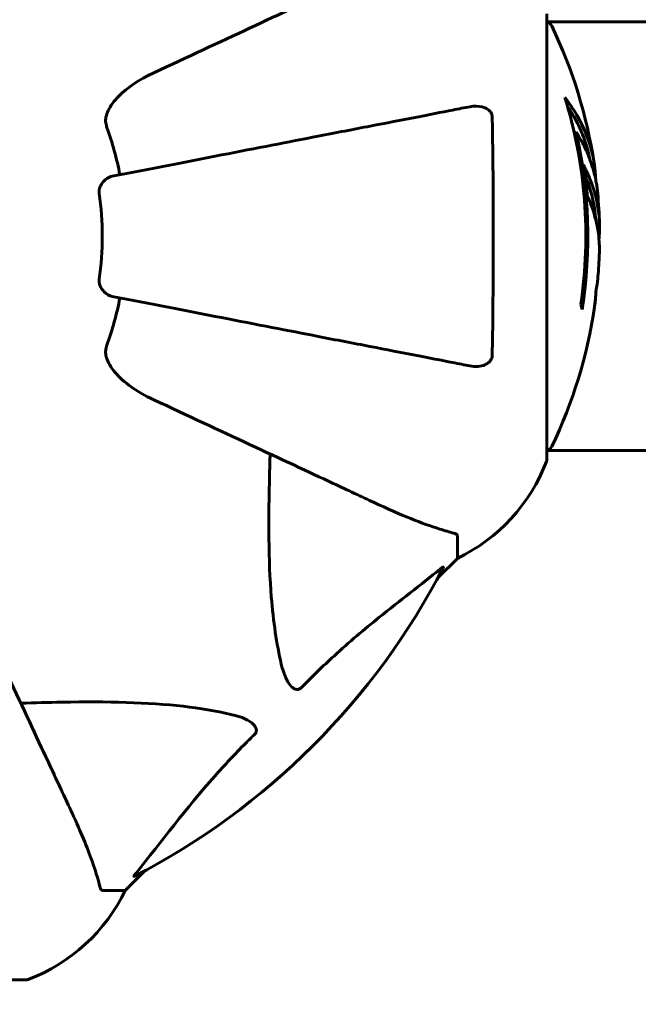
# Model space of a CAD drawing. Units: millimetres. Extents: x 3381 to 20621, y -2947 to 20001.
# Drawn here: x 6770 to 6857, y 6833 to 6971 of the extents above; entities that cross this region are included whole.
import ezdxf

# ---------------------------------------------------------------- set-up
doc = ezdxf.new("R2010")
doc.units = ezdxf.units.MM
doc.header["$LTSCALE"] = 80
doc.layers.add('Widoczne (ISO)', color=7, linetype='Continuous', lineweight=60)
doc.layers.add('Wymiar (ISO)', color=116, linetype='Continuous', lineweight=18)
doc.styles.add('Tekst etykiety (ISO)', font='tahoma.ttf')
doc.dimstyles.new('Domyślne (ISO)', dxfattribs={"dimscale": 80, "dimtxt": 3.5, "dimasz": 2.5, "dimexe": 3.175, "dimexo": 0, "dimgap": 0.762, "dimtad": 1, "dimtoh": 1, "dimdec": 0, "dimrnd": 1e-08, "dimzin": 0, "dimtxsty": 'Tekst etykiety (ISO)', "dimcen": 0.09, "dimdle": 10, "dimclrd": 256, "dimclre": 256, "dimclrt": 256, "dimadec": 0, "dimazin": 0, "dimtfac": 0.714286, "dimtdec": 0, "dimtmove": 0, "dimatfit": 3, "dimfxl": 0, "dimtolj": 1, "dimtzin": 0, "dimlwd": -1, "dimlwe": -1, "dimarcsym": 0})

# ---------------------------------------------------------------- blocks, each defined once
blk = doc.blocks.new('*D5')
at = {"layer": 'Defpoints', "color": 0}
for p in [(18567.45, 12318.25), (5209.42, 4825.94), (5209.42, 699.87)]:
    blk.add_point(p, dxfattribs=at)
at = {"layer": 'Wymiar (ISO)'}
for p, q in [((18567.45, 12318.25), (18567.45, 445.87)), ((5209.42, 4825.94), (5209.42, 445.87)), ((18367.45, 699.87), (5409.42, 699.87))]:
    blk.add_line(p, q, dxfattribs=at)
for points in [[(5409.42, 733.2), (5409.42, 666.53), (5209.42, 699.87)], [(18367.45, 733.2), (18367.45, 666.53), (18567.45, 699.87)]]:
    blk.add_solid(points, dxfattribs=at)
at = {"layer": 'Wymiar (ISO)', "insert": (11888.44, 1053.61), "char_height": 280, "attachment_point": 2, "style": 'Tekst etykiety (ISO)'}
blk.add_mtext('\\A1;13358', dxfattribs=at)
blk = doc.blocks.new('*D6')
at = {"layer": 'Defpoints', "color": 0}
for p in [(7207.92, 12922.77), (3739.57, 3836.35), (7714.81, 3836.35)]:
    blk.add_point(p, dxfattribs=at)
at = {"layer": 'Wymiar (ISO)'}
for p, q in [((7207.92, 12922.77), (3485.57, 12922.77)), ((3739.57, 12722.77), (3739.57, 4036.35)), ((7714.81, 3836.35), (3485.57, 3836.35))]:
    blk.add_line(p, q, dxfattribs=at)
for points in [[(3706.24, 12722.77), (3772.91, 12722.77), (3739.57, 12922.77)], [(3706.24, 4036.35), (3772.91, 4036.35), (3739.57, 3836.35)]]:
    blk.add_solid(points, dxfattribs=at)
at = {"layer": 'Wymiar (ISO)', "insert": (3385.83, 8474.77), "char_height": 280, "attachment_point": 2, "rotation": 90, "style": 'Tekst etykiety (ISO)'}
blk.add_mtext('\\A1;9086', dxfattribs=at)
blk = doc.blocks.new('81283_Sciezka-zdrowia-3')
at = {"layer": 'Widoczne (ISO)'}
for p, q in [((-3337.15, -1818.96), (-3337.15, -1756.36)), ((-3337.15, -1757.51), (-3176.65, -1757.51)), ((-3333.03, -1773.04), (-3333.31, -1773.04)), ((-3337.15, -1817.81), (-3203.75, -1817.81)), ((-3349.75, -1829.79), (-3349.75, -1832.96)), ((-3352.49, -1835.71), (-3349.75, -1832.96)), ((-3349.75, -1832.96), (-3352.49, -1835.71)), ((-3396.45, -1879.66), (-3393.7, -1876.91)), ((-3393.7, -1876.91), (-3396.45, -1879.66)), ((-3399.61, -1879.66), (-3396.45, -1879.66)), ((-3473.05, -1892.25), (-3410.45, -1892.25))]:
    blk.add_line(p, q, dxfattribs=at)
for centre, radius, start, end in [((-3337.37, -1758.51), 1, 25.6136, 77.2644), ((-3398.18, -1787.66), 68.43, 8.617, 25.6136), ((-3398.18, -1787.66), 66.49, 351.7118, 17.0828), ((-3441.75, -1787.66), 45.39, 11, 19.723), ((-3398.18, -1787.66), 66.77, 351.1476, 12.6505), ((-3441.75, -1787.66), 42.08, 351.774, 8.226), ((-3398.18, -1787.66), 68.43, 1.4619, 5.0847), ((-3398.18, -1787.66), 68.43, 355.2155, 357.9252), ((-3441.75, -1787.66), 45.39, 340.277, 349), ((-3398.18, -1787.66), 68.43, 334.3864, 351.6579), ((-3337.37, -1816.81), 1, 282.7356, 334.3864), ((-3360.59, -1810.43), 25, 295.6956, 339.1867), ((-3360.59, -1810.43), 25, 295.6956, 339.1867), ((-3338.15, -1818.96), 1, 339.1867, 0), ((-3338.15, -1818.96), 1, 339.1867, 0), ((-3441.75, -1787.66), 101.36, 297.3738, 332.6262), ((-3418.97, -1868.82), 25, 290.8133, 334.3044), ((-3418.97, -1868.82), 25, 290.8133, 334.3044), ((-3410.45, -1891.25), 1, 270, 290.8133), ((-3410.45, -1891.25), 1, 270, 290.8133)]:
    blk.add_arc(centre, radius, start, end, dxfattribs=at)
for centre, major_axis, start_param, end_param in [((-3398.18, -1783.26), (68.24, 0), 0.281111, 0.302083), ((-3398.18, -1801.85), (66.43, 0), 0.117188, 0.137991)]:
    blk.add_ellipse(centre, major_axis=major_axis, ratio=0.503443, start_param=start_param, end_param=end_param, dxfattribs=at)
for points, knots in [([(-3361.45, -1750.22), (-3363.2, -1751.03), (-3365.13, -1751.93), (-3367.23, -1752.91), (-3370.68, -1754.52), (-3374.62, -1756.36), (-3383.13, -1760.33), (-3387.66, -1762.44), (-3392.45, -1764.67)], [4.887094, 4.887094, 4.887094, 4.887094, 6.113907, 6.113907, 6.113907, 8.129864, 8.129864, 10.064486, 10.064486, 10.064486, 10.064486]), ([(-3399.16, -1770.9), (-3399.09, -1770.57), (-3398.97, -1770.25), (-3398.53, -1769.32), (-3398.04, -1768.63), (-3396.16, -1766.75), (-3394.5, -1765.63), (-3392.45, -1764.67)], [0.1601511, 0.1601511, 0.1601511, 0.1601511, 0.2789651, 0.2789651, 0.5590911, 0.5590911, 1.0329565, 1.0329565, 1.0329565, 1.0329565]), ([(-3334.62, -1768.13), (-3334.45, -1768.35), (-3334.29, -1768.57), (-3333.69, -1769.42), (-3333.29, -1770.04), (-3331.83, -1772.59), (-3331.08, -1774.55), (-3330.6, -1776.91), (-3330.53, -1777.28), (-3330.45, -1777.93), (-3330.42, -1778.19), (-3330.36, -1778.87), (-3330.34, -1779.14), (-3330.31, -1779.59)], [0, 0, 0, 0, 0.142459, 0.142459, 0.538573, 0.538573, 1.736918, 1.736918, 1.965538, 1.965538, 2.132306, 2.132306, 2.43612, 2.43612, 2.43612, 2.43612]), ([(-3347.98, -1769.43), (-3348.73, -1769.58), (-3349.54, -1769.74), (-3351.97, -1770.21), (-3353.73, -1770.55), (-3357.62, -1771.31), (-3359.74, -1771.72), (-3364.31, -1772.61), (-3366.74, -1773.08), (-3369.33, -1773.58), (-3373.47, -1774.39), (-3378.03, -1775.27), (-3387.76, -1777.17), (-3392.94, -1778.17), (-3398.29, -1779.21), (-3398.29, -1779.21), (-3398.29, -1779.21)], [0.494658, 0.494658, 0.494658, 0.494658, 1.116027, 1.116027, 2.232055, 2.232055, 3.348082, 3.348082, 4.464109, 4.464109, 4.464109, 6.253052, 6.253052, 8.041993, 8.041993, 8.042107, 8.042107, 8.042107, 8.042107]), ([(-3347.98, -1769.43), (-3347.36, -1769.31), (-3346.76, -1769.33), (-3345.96, -1769.54), (-3345.71, -1769.65), (-3345.36, -1769.89), (-3345.23, -1770), (-3345.04, -1770.24), (-3344.98, -1770.35), (-3344.9, -1770.54), (-3344.88, -1770.61), (-3344.86, -1770.76), (-3344.85, -1770.83), (-3344.85, -1770.9)], [0, 0, 0, 0, 0.2316755, 0.2316755, 0.3642878, 0.3642878, 0.4481993, 0.4481993, 0.5091909, 0.5091909, 0.5443069, 0.5443069, 0.5810898, 0.5810898, 0.5810898, 0.5810898]), ([(-3334.23, -1769.43), (-3333.76, -1770.14), (-3333.33, -1770.87), (-3332.66, -1772.17), (-3332.39, -1772.75), (-3331.68, -1774.5), (-3331.33, -1775.69), (-3331.11, -1776.88)], [-3.6595474, -3.6595474, -3.6595474, -3.6595474, -3.567218, -3.567218, -3.4945945, -3.4945945, -3.3485091, -3.3485091, -3.3485091, -3.3485091]), ([(-3399.16, -1770.9), (-3399.19, -1771.03), (-3399.2, -1771.17), (-3399.21, -1771.56), (-3399.17, -1771.81), (-3399.08, -1772.16), (-3399.05, -1772.25), (-3399.02, -1772.34)], [-0.1558142, -0.1558142, -0.1558142, -0.1558142, -0.1088397, -0.1088397, -0.0285546, -0.0285546, 0, 0, 0, 0]), ([(-3344.85, -1770.9), (-3344.8, -1773.57), (-3344.76, -1776.34), (-3344.7, -1783.29), (-3344.69, -1787.5), (-3344.73, -1796.07), (-3344.77, -1800.36), (-3344.85, -1804.42)], [-3.839757, -3.839757, -3.839757, -3.839757, -2.971401, -2.971401, -1.713368, -1.713368, -0.390285, -0.390285, -0.390285, -0.390285]), ([(-3330.02, -1781.59), (-3330.04, -1781.33), (-3330.07, -1781.04), (-3330.14, -1780.56), (-3330.18, -1780.32), (-3330.32, -1779.51), (-3330.46, -1778.94), (-3330.88, -1777.47), (-3331.21, -1776.57), (-3331.79, -1775.26), (-3331.96, -1774.91), (-3332.28, -1774.29), (-3332.44, -1773.99), (-3332.62, -1773.73)], [4.929152, 4.929152, 4.929152, 4.929152, 5.155842, 5.155842, 5.391676, 5.391676, 5.957817, 5.957817, 6.847309, 6.847309, 7.218807, 7.218807, 7.573898, 7.573898, 7.573898, 7.573898]), ([(-3329.79, -1790.14), (-3329.79, -1790.02), (-3329.78, -1789.89), (-3329.78, -1789.54), (-3329.78, -1789.34), (-3329.79, -1788.89), (-3329.8, -1788.63), (-3329.85, -1787.89), (-3329.9, -1787.41), (-3330.07, -1786.31), (-3330.2, -1785.7), (-3330.6, -1784.18), (-3330.85, -1783.51), (-3331.12, -1782.78), (-3331.24, -1782.48), (-3331.39, -1782.19), (-3331.41, -1782.14), (-3331.45, -1782.03), (-3331.47, -1781.99), (-3331.48, -1781.94), (-3331.49, -1781.92), (-3331.5, -1781.85), (-3331.51, -1781.81), (-3331.52, -1781.7), (-3331.52, -1781.62), (-3331.54, -1781.32), (-3331.54, -1781.16), (-3331.63, -1780.25), (-3331.69, -1779.85), (-3331.84, -1778.72), (-3331.89, -1778.31), (-3331.96, -1777.84), (-3331.97, -1777.8), (-3331.98, -1777.76), (-3331.98, -1777.72), (-3331.99, -1777.7), (-3331.99, -1777.7), (-3331.99, -1777.69), (-3331.99, -1777.69), (-3331.99, -1777.69), (-3331.99, -1777.69), (-3331.99, -1777.68), (-3331.99, -1777.68), (-3331.99, -1777.68), (-3331.99, -1777.68), (-3331.99, -1777.68), (-3331.98, -1777.68), (-3331.98, -1777.68), (-3331.98, -1777.68), (-3331.98, -1777.68), (-3331.98, -1777.68), (-3331.97, -1777.69), (-3331.97, -1777.69), (-3331.95, -1777.72), (-3331.94, -1777.76), (-3331.86, -1777.95), (-3331.81, -1778.1), (-3331.66, -1778.35), (-3331.63, -1778.4), (-3331.42, -1778.83), (-3331.3, -1779.12), (-3331.06, -1779.72), (-3330.47, -1781.2), (-3330.09, -1782.69), (-3329.85, -1784.57), (-3329.81, -1784.98), (-3329.78, -1785.61), (-3329.77, -1785.85), (-3329.76, -1786.29), (-3329.76, -1786.49), (-3329.77, -1787), (-3329.78, -1787.22), (-3329.81, -1787.66), (-3329.82, -1787.87), (-3329.84, -1788.09)], [8.772592, 8.772592, 8.772592, 8.772592, 8.803796, 8.803796, 8.848721, 8.848721, 8.906099, 8.906099, 9.020577, 9.020577, 9.168788, 9.168788, 9.395555, 9.395555, 9.53729, 9.53729, 9.564975, 9.564975, 9.586889, 9.586889, 9.603242, 9.603242, 9.622766, 9.622766, 9.658602, 9.658602, 9.763673, 9.763673, 9.867409, 9.867409, 10.00378, 10.00378, 10.014764, 10.014764, 10.053933, 10.053933, 10.061431, 10.061431, 10.065578, 10.065578, 10.068851, 10.068851, 10.072567, 10.072567, 10.079087, 10.079087, 10.086804, 10.086804, 10.097734, 10.097734, 10.117704, 10.117704, 10.163118, 10.163118, 10.290296, 10.290296, 10.805323, 10.805323, 11.039618, 11.039618, 11.405377, 11.405377, 11.405377, 12.314125, 12.314125, 12.566184, 12.566184, 12.717456, 12.717456, 12.850458, 12.850458, 13.059421, 13.059421, 13.271416, 13.271416, 13.271416, 13.271416]), ([(-3400.1, -1781.64), (-3400.12, -1781.51), (-3400.12, -1781.38), (-3400.1, -1781.09), (-3400.06, -1780.94), (-3399.94, -1780.59), (-3399.83, -1780.39), (-3399.52, -1779.95), (-3399.29, -1779.72), (-3398.8, -1779.38), (-3398.54, -1779.26), (-3398.29, -1779.21)], [0, 0, 0, 0, 0.0396836, 0.0396836, 0.0905188, 0.0905188, 0.1673316, 0.1673316, 0.2736365, 0.2736365, 0.3778204, 0.3778204, 0.3778204, 0.3778204]), ([(-3331.78, -1779.21), (-3331.68, -1779.43), (-3331.57, -1779.71), (-3330.99, -1781.22), (-3330.66, -1782.46), (-3330.38, -1784.31), (-3330.32, -1784.86), (-3330.29, -1785.35)], [-0.4051323, -0.4051323, -0.4051323, -0.4051323, -0.3648696, -0.3648696, -0.2196646, -0.2196646, -0.1489325, -0.1489325, -0.1489325, -0.1489325]), ([(-3330.47, -1797.59), (-3330.47, -1797.59), (-3330.47, -1797.59), (-3330.47, -1797.58), (-3330.47, -1797.56), (-3330.46, -1797.53), (-3330.46, -1797.49), (-3330.43, -1797.31), (-3330.42, -1797.23), (-3330.38, -1796.9), (-3330.38, -1796.87), (-3330.33, -1796.42), (-3330.31, -1796.21), (-3330.3, -1795.98), (-3330.3, -1795.94), (-3330.3, -1795.87), (-3330.3, -1795.84), (-3330.3, -1795.79), (-3330.3, -1795.77), (-3330.3, -1795.74), (-3330.31, -1795.72), (-3330.3, -1795.69), (-3330.3, -1795.68), (-3330.3, -1795.65), (-3330.3, -1795.63), (-3330.3, -1795.6), (-3330.3, -1795.59), (-3330.3, -1795.56), (-3330.29, -1795.54), (-3330.29, -1795.52), (-3330.29, -1795.5), (-3330.28, -1795.45), (-3330.28, -1795.41), (-3330.26, -1795.32), (-3330.25, -1795.27), (-3330.24, -1795.17), (-3330.23, -1795.13), (-3330.17, -1794.87), (-3330.11, -1794.46), (-3330.03, -1793.86), (-3330.01, -1793.66), (-3329.98, -1793.37)], [4.285721, 4.285721, 4.285721, 4.285721, 4.322236, 4.322236, 4.422612, 4.422612, 4.584853, 4.584853, 5.298707, 5.298707, 5.877225, 5.877225, 6.307246, 6.307246, 6.434146, 6.434146, 6.534715, 6.534715, 6.638083, 6.638083, 6.70882, 6.70882, 6.748374, 6.748374, 6.787304, 6.787304, 6.814073, 6.814073, 6.837716, 6.837716, 6.857157, 6.857157, 6.884209, 6.884209, 6.935515, 6.935515, 7.014801, 7.014801, 7.466106, 7.466106, 7.840003, 7.840003, 7.840003, 7.840003]), ([(-3398.29, -1796.11), (-3398.68, -1796.03), (-3399.08, -1795.8), (-3399.64, -1795.23), (-3399.84, -1794.94), (-3400.03, -1794.48), (-3400.08, -1794.33), (-3400.11, -1794.08), (-3400.12, -1794), (-3400.12, -1793.84), (-3400.11, -1793.76), (-3400.1, -1793.68)], [0, 0, 0, 0, 0.2355522, 0.2355522, 0.4078692, 0.4078692, 0.4868555, 0.4868555, 0.5223203, 0.5223203, 0.5562282, 0.5562282, 0.5562282, 0.5562282]), ([(-3398.29, -1796.11), (-3398.28, -1796.11), (-3398.28, -1796.11), (-3392.94, -1797.15), (-3387.76, -1798.15), (-3378.03, -1800.05), (-3373.48, -1800.93), (-3369.34, -1801.74), (-3366.75, -1802.24), (-3364.32, -1802.71), (-3359.75, -1803.6), (-3357.62, -1804.01), (-3353.73, -1804.77), (-3351.97, -1805.11), (-3349.54, -1805.58), (-3348.73, -1805.74), (-3347.98, -1805.89)], [0.888905, 0.888905, 0.888905, 0.888905, 0.88942, 0.88942, 2.677464, 2.677464, 4.465509, 4.465509, 4.465509, 5.581887, 5.581887, 6.698264, 6.698264, 7.814641, 7.814641, 8.436361, 8.436361, 8.436361, 8.436361]), ([(-3330.32, -1796.03), (-3330.33, -1796.22), (-3330.34, -1796.44), (-3330.38, -1796.85), (-3330.4, -1797.03), (-3330.43, -1797.3), (-3330.44, -1797.35), (-3330.45, -1797.44), (-3330.45, -1797.47), (-3330.47, -1797.56), (-3330.47, -1797.58), (-3330.47, -1797.59), (-3330.47, -1797.59), (-3330.47, -1797.59), (-3330.47, -1797.59), (-3330.47, -1797.59)], [3.7207521, 3.7207521, 3.7207521, 3.7207521, 3.9034345, 3.9034345, 4.0442451, 4.0442451, 4.1026549, 4.1026549, 4.1337495, 4.1337495, 4.2032946, 4.2032946, 4.2460461, 4.2460461, 4.264746, 4.264746, 4.264746, 4.264746]), ([(-3330.28, -1795.47), (-3330.29, -1795.49), (-3330.29, -1795.5), (-3330.29, -1795.62), (-3330.3, -1795.7), (-3330.3, -1795.78)], [14.96185873, 14.96185873, 14.96185873, 14.96185873, 14.97668455, 14.97668455, 15.04909649, 15.04909649, 15.04909649, 15.04909649]), ([(-3399.02, -1802.98), (-3399.1, -1803.22), (-3399.16, -1803.46), (-3399.21, -1803.93), (-3399.21, -1804.15), (-3399.17, -1804.38), (-3399.17, -1804.4), (-3399.16, -1804.42)], [-0.6576908, -0.6576908, -0.6576908, -0.6576908, -0.5826884, -0.5826884, -0.5093339, -0.5093339, -0.502027, -0.502027, -0.502027, -0.502027]), ([(-3392.45, -1810.65), (-3394.86, -1809.53), (-3396.71, -1808.19), (-3398.47, -1806.1), (-3398.87, -1805.41), (-3399.11, -1804.64), (-3399.14, -1804.53), (-3399.16, -1804.42)], [0, 0, 0, 0, 1.237629, 1.237629, 1.877414, 1.877414, 1.97501, 1.97501, 1.97501, 1.97501]), ([(-3344.85, -1804.42), (-3344.85, -1804.54), (-3344.87, -1804.67), (-3344.95, -1804.91), (-3345.01, -1805.02), (-3345.16, -1805.23), (-3345.25, -1805.33), (-3345.52, -1805.55), (-3345.7, -1805.65), (-3346.16, -1805.85), (-3346.5, -1805.93), (-3347.24, -1805.99), (-3347.61, -1805.96), (-3347.98, -1805.89)], [0, 0, 0, 0, 0.0405527, 0.0405527, 0.0770027, 0.0770027, 0.1196644, 0.1196644, 0.1860906, 0.1860906, 0.2931262, 0.2931262, 0.4025768, 0.4025768, 0.4025768, 0.4025768]), ([(-3392.45, -1810.65), (-3387.66, -1812.88), (-3383.13, -1814.99), (-3374.62, -1818.96), (-3370.68, -1820.8), (-3367.23, -1822.41), (-3365.13, -1823.39), (-3363.2, -1824.29), (-3361.45, -1825.11)], [2.163328, 2.163328, 2.163328, 2.163328, 4.09795, 4.09795, 6.113906, 6.113906, 6.113906, 7.34072, 7.34072, 7.34072, 7.34072]), ([(-3374.51, -1847.83), (-3375.17, -1844.99), (-3375.63, -1841.85), (-3376.32, -1833.24), (-3376.32, -1827.43), (-3376.13, -1820.11), (-3376.11, -1819.2), (-3376.08, -1818.28)], [-5.840535, -5.840535, -5.840535, -5.840535, -4.312486, -4.312486, -2.041879, -2.041879, -1.725443, -1.725443, -1.725443, -1.725443]), ([(-3361.45, -1825.11), (-3359.64, -1825.95), (-3357.91, -1826.72), (-3354.84, -1827.96), (-3353.47, -1828.45), (-3351.52, -1829.06), (-3350.86, -1829.25), (-3350.26, -1829.41)], [-2.923859, -2.923859, -2.923859, -2.923859, -1.830403, -1.830403, -0.841646, -0.841646, -0.273627, -0.273627, -0.273627, -0.273627]), ([(-3349.75, -1829.79), (-3349.75, -1829.71), (-3349.77, -1829.65), (-3349.9, -1829.52), (-3350.05, -1829.46), (-3350.26, -1829.41)], [0, 0, 0, 0, 0.0651008, 0.0651008, 0.1767336, 0.1767336, 0.1767336, 0.1767336]), ([(-3352.18, -1834.48), (-3354.86, -1836.65), (-3357.8, -1838.89), (-3362.82, -1842.94), (-3364.93, -1844.71), (-3368.66, -1848.13), (-3370.18, -1849.6), (-3371.68, -1851.14)], [-3.381637, -3.381637, -3.381637, -3.381637, -2.051466, -2.051466, -1.136841, -1.136841, -0.473976, -0.473976, -0.473976, -0.473976]), ([(-3352.18, -1834.48), (-3352.17, -1834.47), (-3352.16, -1834.47), (-3352.03, -1834.36), (-3351.91, -1834.27), (-3351.78, -1834.19), (-3351.74, -1834.18), (-3351.71, -1834.19), (-3351.71, -1834.21), (-3351.72, -1834.25), (-3351.73, -1834.26), (-3351.73, -1834.27)], [0.8751293, 0.8751293, 0.8751293, 0.8751293, 0.8786792, 0.8786792, 0.9337906, 0.9337906, 0.9692974, 0.9692974, 1.0016433, 1.0016433, 1.0082698, 1.0082698, 1.0082698, 1.0082698]), ([(-3404.3, -1867.96), (-3405.12, -1866.21), (-3406.02, -1864.28), (-3407, -1862.18), (-3408.61, -1858.73), (-3410.45, -1854.79), (-3414.41, -1846.28), (-3416.53, -1841.74), (-3418.76, -1836.95)], [4.887094, 4.887094, 4.887094, 4.887094, 6.113907, 6.113907, 6.113907, 8.129864, 8.129864, 10.064486, 10.064486, 10.064486, 10.064486]), ([(-3371.68, -1851.14), (-3371.69, -1851.15), (-3371.69, -1851.15), (-3371.75, -1851.21), (-3371.8, -1851.25), (-3371.91, -1851.32), (-3371.97, -1851.34), (-3372.11, -1851.39), (-3372.19, -1851.4), (-3372.42, -1851.4), (-3372.56, -1851.35), (-3372.83, -1851.22), (-3372.97, -1851.1), (-3373.1, -1850.98), (-3373.53, -1850.54), (-3373.96, -1849.76), (-3374.38, -1848.35), (-3374.45, -1848.1), (-3374.51, -1847.83)], [3.5334714, 3.5334714, 3.5334714, 3.5334714, 3.5360525, 3.5360525, 3.5562458, 3.5562458, 3.5793269, 3.5793269, 3.6167663, 3.6167663, 3.6956214, 3.6956214, 3.804605, 3.804605, 3.804605, 4.1935737, 4.1935737, 4.2774028, 4.2774028, 4.2774028, 4.2774028]), ([(-3411.12, -1853.33), (-3409.15, -1853.27), (-3407.22, -1853.22), (-3398.98, -1853.08), (-3393.29, -1853.2), (-3385.94, -1854.03), (-3383.7, -1854.4), (-3381.58, -1854.9)], [-7.441453, -7.441453, -7.441453, -7.441453, -6.631063, -6.631063, -3.871284, -3.871284, -2.578772, -2.578772, -2.578772, -2.578772]), ([(-3381.58, -1854.9), (-3380, -1855.26), (-3378.96, -1855.78), (-3378.43, -1856.31), (-3378.21, -1856.53), (-3378.08, -1856.75), (-3378.01, -1857.06), (-3378, -1857.17), (-3378.03, -1857.36), (-3378.06, -1857.43), (-3378.13, -1857.56), (-3378.17, -1857.61), (-3378.23, -1857.69), (-3378.25, -1857.71), (-3378.27, -1857.72)], [4.2161666, 4.2161666, 4.2161666, 4.2161666, 4.692072, 4.692072, 4.692072, 4.8854145, 4.8854145, 4.96663, 4.96663, 5.010038, 5.010038, 5.039388, 5.039388, 5.0498949, 5.0498949, 5.0498949, 5.0498949]), ([(-3378.27, -1857.72), (-3378.68, -1858.13), (-3379.1, -1858.54), (-3381.04, -1860.5), (-3382.48, -1862.03), (-3387.96, -1868.2), (-3391.32, -1872.77), (-3394.93, -1877.23)], [-3.292921, -3.292921, -3.292921, -3.292921, -3.092582, -3.092582, -2.344532, -2.344532, -0.096806, -0.096806, -0.096806, -0.096806]), ([(-3400, -1879.15), (-3400.27, -1878.12), (-3400.67, -1876.72), (-3402.13, -1872.77), (-3403.14, -1870.44), (-3404.3, -1867.96)], [-2.891192, -2.891192, -2.891192, -2.891192, -1.528318, -1.528318, 0, 0, 0, 0]), ([(-3395.14, -1877.67), (-3395.18, -1877.7), (-3395.21, -1877.7), (-3395.23, -1877.68), (-3395.22, -1877.65), (-3395.18, -1877.57), (-3395.14, -1877.5), (-3395.04, -1877.37), (-3394.99, -1877.3), (-3394.93, -1877.23)], [0.66790836, 0.66790836, 0.66790836, 0.66790836, 0.68756319, 0.68756319, 0.70698655, 0.70698655, 0.72910654, 0.72910654, 0.74763999, 0.74763999, 0.74763999, 0.74763999]), ([(-3400, -1879.15), (-3399.96, -1879.31), (-3399.91, -1879.45), (-3399.78, -1879.62), (-3399.71, -1879.66), (-3399.61, -1879.66)], [0, 0, 0, 0, 0.1541752, 0.1541752, 0.2866473, 0.2866473, 0.2866473, 0.2866473])]:
    blk.add_open_spline(points, degree=3, knots=knots, dxfattribs=at)

msp = doc.modelspace()

# ---------------------------------------------------------------- block references
msp.add_blockref('81283_Sciezka-zdrowia-3', (10181.32, 8728.6))

# ---------------------------------------------------------------- dimensions: what is measured, and where the dimension line sits
at = {"layer": 'Wymiar (ISO)'}
dim = msp.add_linear_dim(base=(3739.57, 3836.35), p1=(7207.92, 12922.77), p2=(7714.81, 3836.35), angle=90, dimstyle='Domyślne (ISO)', override={"dimtoh": 0, "dimdec": 0, "dimtp": 0, "dimtm": 0, "dimtdec": 0, "dimtofl": 0, "dimatfit": 1}, dxfattribs=at)
dim.commit()
dim.dimension.update_dxf_attribs({"geometry": '*D6', "text_midpoint": (3739.57, 8474.77), "dimtype": 160})
dim = msp.add_linear_dim(base=(5209.42, 699.87), p1=(18567.45, 12318.25), p2=(5209.42, 4825.94), dimstyle='Domyślne (ISO)', override={"dimtoh": 0, "dimdec": 0, "dimtp": 0, "dimtm": 0, "dimtdec": 0, "dimtofl": 0, "dimatfit": 1}, dxfattribs=at)
dim.commit()
dim.dimension.update_dxf_attribs({"geometry": '*D5', "text_midpoint": (11888.44, 699.87), "dimtype": 160})

doc.saveas('drawing.dxf')
